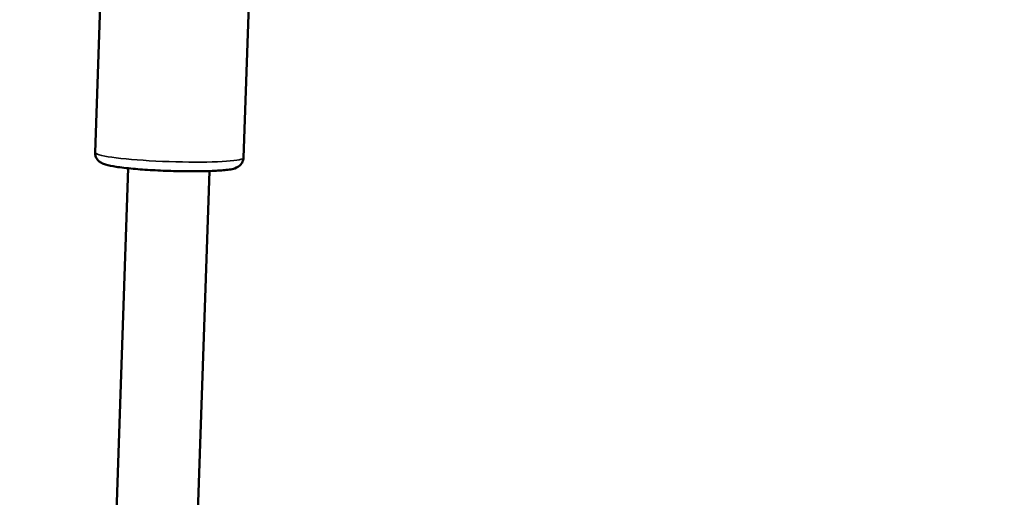
# Model space of a CAD drawing. Units: millimetres. Extents: x -542 to 17334, y 6 to 14206.
# Drawn here: x 6165 to 6358, y 10030 to 10124 of the extents above; entities that cross this region are included whole.
import ezdxf

# ---------------------------------------------------------------- set-up
doc = ezdxf.new("R2010")
doc.units = ezdxf.units.MM
doc.header["$MEASUREMENT"] = 0
doc.layers.add('Visible (ISO)', color=7, linetype='Continuous', lineweight=50)
doc.layers.add('Visible Narrow (ISO)', color=7, linetype='Continuous', lineweight=35)
doc.styles.get("Standard").update_dxf_attribs({"font": 'square721_bt_roman.ttf'})
doc.dimstyles.get("Standard").update_dxf_attribs({"dimtxt": 200, "dimasz": 100, "dimexe": 0.18, "dimexo": 0.0625, "dimgap": 40, "dimtad": 1, "dimdec": 0, "dimlfac": 0.1, "dimrnd": 5, "dimzin": 0, "dimdsep": 46, "dimtxsty": 'Standard', "dimcen": 0.09, "dimse1": 1, "dimse2": 1, "dimadec": 0, "dimazin": 0, "dimtfac": 1, "dimtdec": 0, "dimtofl": 0, "dimtmove": 0, "dimatfit": 3, "dimfxl": 1, "dimtolj": 1, "dimtzin": 0, "dimarcsym": 0})

# ---------------------------------------------------------------- blocks, each defined once
blk = doc.blocks.new('*D7')
at = {"color": 0, "lineweight": -2, "transparency": 16777216}
blk.add_line((102.14, 13815.3), (6551.48, 13815.3), dxfattribs=at)
at = {"color": 0, "transparency": 16777216}
for points in [[(102.14, 13831.97), (102.14, 13798.63), (2.14, 13815.3)], [(6551.48, 13831.97), (6551.48, 13798.63), (6651.48, 13815.3)]]:
    blk.add_solid(points, dxfattribs=at)
at = {"layer": 'Defpoints', "color": 0, "transparency": 16777216}
for p in [(6651.48, 13815.3), (2.14, 9135.57), (6651.48, 8914.23)]:
    blk.add_point(p, dxfattribs=at)
at = {"color": 0, "transparency": 16777216, "insert": (3326.81, 14009.13), "char_height": 300, "attachment_point": 5}
blk.add_mtext('\\A1;665', dxfattribs=at)
blk = doc.blocks.new('*D34')
at = {"color": 0, "lineweight": -2, "transparency": 16777216}
blk.add_line((6804.27, 10861.73), (6804.27, 9009.22), dxfattribs=at)
at = {"color": 0, "transparency": 16777216}
for points in [[(6787.6, 10861.73), (6820.94, 10861.73), (6804.27, 10961.73)], [(6787.6, 9009.22), (6820.94, 9009.22), (6804.27, 8909.22)]]:
    blk.add_solid(points, dxfattribs=at)
at = {"layer": 'Defpoints', "color": 0, "transparency": 16777216}
for p in [(1731.61, 10961.73), (1838.61, 8909.22), (6804.27, 8909.22)]:
    blk.add_point(p, dxfattribs=at)
at = {"color": 0, "transparency": 16777216, "insert": (6936.45, 9935.48), "char_height": 180, "attachment_point": 5, "rotation": 90}
blk.add_mtext('\\A1;205', dxfattribs=at)

msp = doc.modelspace()

# ---------------------------------------------------------------- linework, layer by layer
at = {"layer": 'Visible (ISO)'}
for p, q in [((6179.59, 10097.72), (6180.7, 10130)), ((6208.78, 10096.72), (6209.88, 10129)), ((6186.09, 10094.64), (6181.2, 9951.64)), ((6202.08, 10094.09), (6197.18, 9950.89))]:
    msp.add_line(p, q, dxfattribs=at)
for points, knots in [([(6592.79, 10094.67), (6592.79, 10180.55), (6581.68, 10266.43), (6538.16, 10430.8), (6505.75, 10509.28), (6422.34, 10652.07), (6371.34, 10716.36), (6255.06, 10825.1), (6189.79, 10869.52), (6050.59, 10934.46), (5976.69, 10954.96), (5901.76, 10962.53)], [3.141593, 3.141593, 3.141593, 3.141593, 3.438299, 3.438299, 3.735005, 3.735005, 4.031711, 4.031711, 4.328417, 4.328417, 4.625123, 4.625123, 4.625123, 4.625123]), ([(5878.19, 10087.8), (5901.63, 10093.48), (5924.93, 10099.9), (6015, 10127.73), (6080.5, 10154.48), (6154.8, 10192.65), (6165.78, 10198.5), (6176.68, 10204.52)], [1.7778984, 1.7778984, 1.7778984, 1.7778984, 1.8322104, 1.8322104, 1.9893639, 1.9893639, 2.0167999, 2.0167999, 2.0167999, 2.0167999]), ([(6179.59, 10097.72), (6179.59, 10097.47), (6179.63, 10097.21), (6179.77, 10096.76), (6179.88, 10096.57), (6180.12, 10096.23), (6180.25, 10096.1), (6180.54, 10095.85), (6180.69, 10095.77), (6181.13, 10095.53), (6181.38, 10095.45), (6182.22, 10095.19), (6182.89, 10095.07), (6184.65, 10094.79), (6185.78, 10094.66), (6188.24, 10094.44), (6189.54, 10094.34), (6192.25, 10094.19), (6193.64, 10094.13), (6196.4, 10094.05), (6197.76, 10094.04), (6200.33, 10094.04), (6201.53, 10094.07), (6203.68, 10094.16), (6204.62, 10094.23), (6206.29, 10094.43), (6206.73, 10094.28), (6207.9, 10095.07), (6208.01, 10095.15), (6208.28, 10095.41), (6208.47, 10095.64), (6208.7, 10096.18), (6208.77, 10096.45), (6208.78, 10096.72)], [5.232498, 5.232498, 5.232498, 5.232498, 5.26397, 5.26397, 5.298614, 5.298614, 5.342048, 5.342048, 5.405883, 5.405883, 5.552339, 5.552339, 5.866499, 5.866499, 6.222214, 6.222214, 6.551978, 6.551978, 6.877106, 6.877106, 7.20156, 7.20156, 7.527999, 7.527999, 7.863074, 7.863074, 8.254381, 8.254381, 8.290127, 8.290127, 8.34009, 8.34009, 8.374091, 8.374091, 8.374091, 8.374091])]:
    msp.add_open_spline(points, degree=3, knots=knots, dxfattribs=at)
at = {"layer": 'Visible Narrow (ISO)'}
msp.add_ellipse((6194.19, 10097.22), major_axis=(-14.59, 0.5), ratio=0.087179, start_param=0.15708, end_param=2.984513, dxfattribs=at)

# ---------------------------------------------------------------- dimensions: what is measured, and where the dimension line sits
dim = msp.add_linear_dim(base=(6651.48, 13815.3), p1=(2.14, 9135.57), p2=(6651.48, 8914.23), dimstyle='Standard', override={"dimtxt": 300})
dim.commit()
dim.dimension.update_dxf_attribs({"geometry": '*D7', "text_midpoint": (3326.81, 14009.13)})
dim = msp.add_linear_dim(base=(6804.27, 8909.22), p1=(1731.61, 10961.73), p2=(1838.61, 8909.22), angle=90, dimstyle='Standard', override={"dimtxt": 180, "dimtad": 4})
dim.commit()
dim.dimension.update_dxf_attribs({"geometry": '*D34', "text_midpoint": (6936.45, 9935.48)})

doc.saveas('drawing.dxf')
